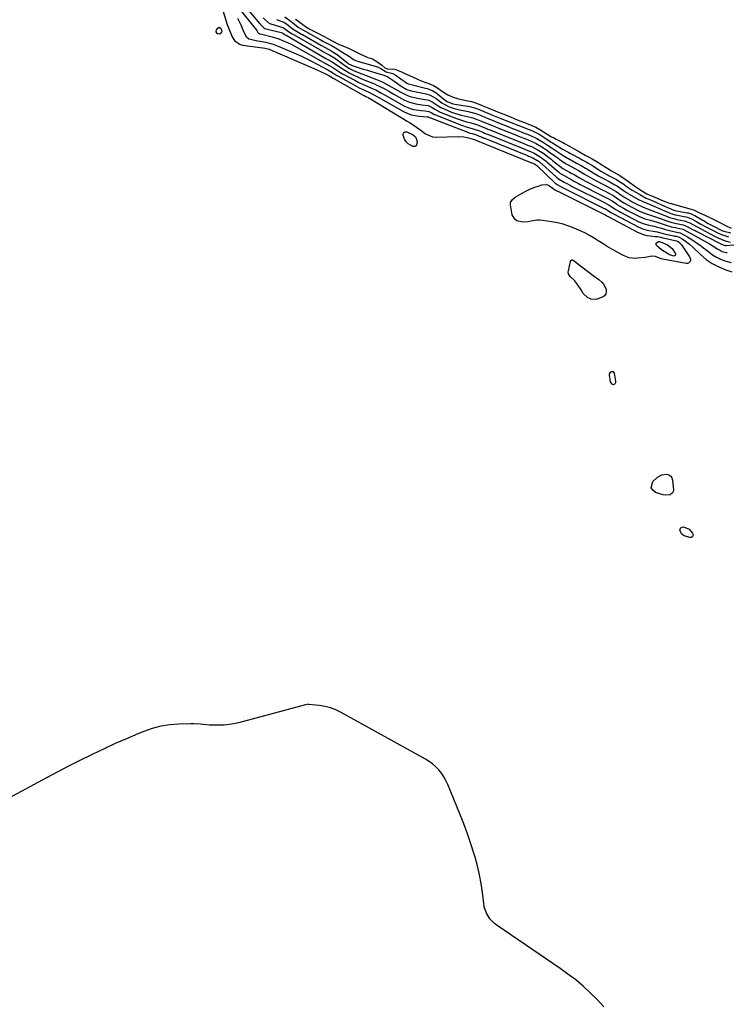
# Model space of a CAD drawing. Units: inches. Extents: x 1862609 to 1867938, y 421264 to 426580.
# Drawn here: x 1864221 to 1864653, y 422496 to 423099 of the extents above; entities that cross this region are included whole.
import ezdxf

# ---------------------------------------------------------------- set-up
doc = ezdxf.new("R2010")
doc.units = ezdxf.units.IN
doc.header["$MEASUREMENT"] = 0
for name, color, linetype in [('1', 7, 'Continuous'), ('7', 7, 'Continuous'), ('8', 7, 'Continuous')]:
    doc.layers.add(name, color=color, linetype=linetype)

msp = doc.modelspace()

# ---------------------------------------------------------------- linework, layer by layer
at = {"layer": '1', "color": 18}
for points in [[(1864480.65, 422635.32, 1650), (1864479.16, 422637.5, 1650), (1864477.52, 422639.58, 1650), (1864475.67, 422641.49, 1650), (1864473.71, 422643.26, 1650), (1864471.58, 422644.81, 1650), (1864469.33, 422646.22, 1650), (1864417.87, 422674.79, 1650), (1864414.67, 422676.32, 1650), (1864411.39, 422677.58, 1650), (1864407.97, 422678.43, 1650), (1864404.47, 422679.01, 1650), (1864397.82, 422679.7, 1650), (1864397.58, 422679.71, 1650), (1864395.96, 422679.34, 1650), (1864355.1, 422668.43, 1650), (1864352.19, 422667.78, 1650), (1864349.26, 422667.28, 1650), (1864346.3, 422667.01, 1650), (1864343.32, 422666.91, 1650), (1864339.25, 422666.96, 1650), (1864337.33, 422667.06, 1650), (1864333.5, 422667.46, 1650), (1864331.59, 422667.67, 1650), (1864327.75, 422667.86, 1650), (1864325.83, 422667.85, 1650), (1864318.55, 422667.6, 1650), (1864313.04, 422667.12, 1650), (1864307.61, 422666.26, 1650), (1864302.31, 422664.84, 1650), (1864297.08, 422663.03, 1650), (1864293.49, 422661.57, 1650), (1864286.56, 422658.68, 1650), (1864279.68, 422655.68, 1650), (1864272.85, 422652.55, 1650), (1864266.08, 422649.31, 1650), (1864265.51, 422649.04, 1650), (1864258.5, 422645.55, 1650), (1864251.52, 422642.02, 1650), (1864244.58, 422638.4, 1650), (1864237.67, 422634.73, 1650), (1864203.88, 422616.55, 1650)], [(1864578.48, 422494.67, 1650), (1864574.42, 422499.02, 1650), (1864570.22, 422503.23, 1650), (1864565.81, 422507.22, 1650), (1864561.27, 422511.06, 1650), (1864556.56, 422514.68, 1650), (1864551.72, 422518.14, 1650), (1864513.23, 422544.29, 1650), (1864511.62, 422545.54, 1650), (1864508.83, 422548.46, 1650), (1864506.71, 422551.93, 1650), (1864505.39, 422555.75, 1650), (1864505.03, 422557.75, 1650), (1864504.23, 422564.61, 1650), (1864503.45, 422570.06, 1650), (1864502.48, 422575.47, 1650), (1864501.21, 422580.82, 1650), (1864499.75, 422586.13, 1650), (1864499.16, 422588.08, 1650), (1864497.16, 422594.29, 1650), (1864495.06, 422600.47, 1650), (1864492.78, 422606.59, 1650), (1864490.39, 422612.67, 1650), (1864483.05, 422630.6, 1650), (1864481.92, 422633, 1650), (1864480.65, 422635.32, 1650)]]:
    msp.add_polyline3d(points, dxfattribs=at)
at = {"layer": '7', "color": 18}
for points in [[(1864352.4, 423109.1, 1646), (1864365.54, 423093.08, 1646), (1864366.19, 423092.12, 1646), (1864366.86, 423090.76, 1646), (1864367.2, 423090.41, 1646), (1864368.17, 423090.09, 1646), (1864369.34, 423089.77, 1646), (1864375.74, 423088.11, 1646), (1864379.72, 423086.91, 1646), (1864381.66, 423086.18, 1646), (1864385.48, 423084.52, 1646), (1864387.35, 423083.62, 1646), (1864391.02, 423081.67, 1646), (1864408.36, 423071.9, 1646), (1864408.75, 423071.67, 1646), (1864409.35, 423071.34, 1646), (1864410.54, 423070.71, 1646), (1864412.72, 423069.49, 1646), (1864414.67, 423068.1, 1646), (1864417.69, 423066.16, 1646), (1864418.73, 423065.57, 1646), (1864423.7, 423062.87, 1646), (1864426.19, 423061.55, 1646), (1864428.7, 423060.29, 1646), (1864431.25, 423059.08, 1646), (1864433.82, 423057.93, 1646), (1864436.85, 423056.61, 1646), (1864438.96, 423055.63, 1646), (1864442.04, 423053.99, 1646), (1864445.1, 423052.28, 1646), (1864456.25, 423046, 1646), (1864460.1, 423044.3, 1646), (1864462.13, 423043.76, 1646), (1864467.05, 423043.01, 1646), (1864469.13, 423042.78, 1646), (1864471.47, 423042.51, 1646), (1864472.85, 423041.78, 1646), (1864474.5, 423040.83, 1646), (1864474.99, 423040.6, 1646), (1864475.49, 423040.39, 1646), (1864491.52, 423034.1, 1646), (1864494.84, 423032.98, 1646), (1864498.03, 423032.15, 1646), (1864502.36, 423030.61, 1646), (1864504.41, 423029.77, 1646), (1864505.58, 423029.3, 1646), (1864507.73, 423028.43, 1646), (1864508.37, 423028.18, 1646), (1864509, 423027.92, 1646), (1864529.14, 423019.76, 1646), (1864531.98, 423018.62, 1646), (1864534.61, 423017.57, 1646), (1864535.91, 423017.02, 1646), (1864539.49, 423014.8, 1646), (1864543.15, 423012.04, 1646), (1864543.85, 423011.44, 1646), (1864550.67, 423005.52, 1646), (1864550.9, 423005.33, 1646), (1864551.62, 423004.78, 1646), (1864555.56, 423002.55, 1646), (1864557.08, 423001.72, 1646), (1864558.36, 423000.98, 1646), (1864560.2, 422999.91, 1646), (1864563.01, 422998.37, 1646), (1864563.96, 422997.88, 1646), (1864578.09, 422990.68, 1646), (1864578.9, 422990.27, 1646), (1864581.29, 422989.02, 1646), (1864583.55, 422987.74, 1646), (1864586.19, 422985.88, 1646), (1864586.89, 422985.45, 1646), (1864590.5, 422983.3, 1646), (1864591.54, 422982.73, 1646), (1864592.59, 422982.17, 1646), (1864600.22, 422978.2, 1646), (1864603.5, 422976.86, 1646), (1864606.93, 422975.94, 1646), (1864611, 422974.77, 1646), (1864614.12, 422973.77, 1646), (1864617.22, 422972.69, 1646), (1864619.94, 422971.96, 1646), (1864623.11, 422971.25, 1646), (1864626.84, 422970.43, 1646), (1864629.93, 422968.83, 1646), (1864632.47, 422967.41, 1646), (1864643.09, 422961.4, 1646), (1864645.41, 422960.03, 1646), (1864648.16, 422958.25, 1646), (1864650.93, 422956.79, 1646), (1864653.27, 422956.09, 1646), (1864653.8, 422956.14, 1646)], [(1864357.17, 423109.14, 1644), (1864368.02, 423096.21, 1644), (1864368.36, 423095.81, 1644), (1864369.08, 423095.03, 1644), (1864370.46, 423093.67, 1644), (1864371.1, 423093.33, 1644), (1864371.21, 423093.3, 1644), (1864381.89, 423090.57, 1644), (1864381.95, 423090.55, 1644), (1864382.18, 423090.44, 1644), (1864382.96, 423089.82, 1644), (1864383.66, 423089.37, 1644), (1864384.07, 423089.15, 1644), (1864384.13, 423089.12, 1644), (1864384.19, 423089.08, 1644), (1864407.41, 423075.61, 1644), (1864408.49, 423075, 1644), (1864412.02, 423073.15, 1644), (1864413.64, 423072.12, 1644), (1864417.34, 423069.44, 1644), (1864420.09, 423067.7, 1644), (1864422.79, 423066.2, 1644), (1864424.88, 423065.1, 1644), (1864429.13, 423063.08, 1644), (1864431.29, 423062.14, 1644), (1864438.18, 423059.3, 1644), (1864439.68, 423058.66, 1644), (1864444.05, 423056.49, 1644), (1864446.9, 423054.91, 1644), (1864449.75, 423053.32, 1644), (1864456.61, 423049.46, 1644), (1864459.58, 423048.11, 1644), (1864463.49, 423047.15, 1644), (1864467.24, 423046.56, 1644), (1864471, 423046.05, 1644), (1864473.49, 423044.9, 1644), (1864475.08, 423043.87, 1644), (1864478.44, 423042.14, 1644), (1864488.37, 423038.18, 1644), (1864491.42, 423037.09, 1644), (1864494.55, 423036.23, 1644), (1864497.42, 423035.55, 1644), (1864500.68, 423034.52, 1644), (1864504.29, 423033.07, 1644), (1864507.52, 423031.75, 1644), (1864509.32, 423031.03, 1644), (1864512.91, 423029.58, 1644), (1864526.56, 423024.07, 1644), (1864529.19, 423023.01, 1644), (1864531.83, 423021.95, 1644), (1864534.16, 423021.02, 1644), (1864537.76, 423019.3, 1644), (1864541.69, 423016.67, 1644), (1864544.13, 423014.94, 1644), (1864546.17, 423013.38, 1644), (1864547.18, 423012.58, 1644), (1864551.5, 423009.02, 1644), (1864553.37, 423007.68, 1644), (1864557.49, 423005.41, 1644), (1864558.6, 423004.8, 1644), (1864560.26, 423003.88, 1644), (1864563.68, 423001.88, 1644), (1864567.23, 422999.9, 1644), (1864568.43, 422999.27, 1644), (1864577.8, 422994.42, 1644), (1864578.83, 422993.89, 1644), (1864581.91, 422992.27, 1644), (1864584.24, 422991, 1644), (1864588.21, 422988.25, 1644), (1864589.1, 422987.69, 1644), (1864591.13, 422986.47, 1644), (1864593.79, 422984.94, 1644), (1864595.13, 422984.21, 1644), (1864596.49, 422983.5, 1644), (1864600.66, 422981.36, 1644), (1864603.88, 422980.07, 1644), (1864606.37, 422979.29, 1644), (1864610.69, 422977.83, 1644), (1864613.23, 422976.95, 1644), (1864616.44, 422975.74, 1644), (1864620.09, 422974.57, 1644), (1864622.9, 422973.92, 1644), (1864627.04, 422973.1, 1644), (1864629.46, 422972.16, 1644), (1864633.17, 422970.14, 1644), (1864634.26, 422969.57, 1644), (1864635.37, 422969, 1644), (1864650.04, 422961.47, 1644), (1864651.5, 422960.81, 1644), (1864652.61, 422960.45, 1644), (1864652.95, 422960.41, 1644), (1864653.15, 422960.42, 1644), (1864653.22, 422960.43, 1644), (1864674.36, 422962.41, 1644)], [(1864354.48, 423099.63, 1648), (1864356.43, 423095.56, 1648), (1864358.15, 423091.35, 1648), (1864359.75, 423088.3, 1648), (1864361.4, 423087.02, 1648), (1864362.44, 423086.65, 1648), (1864366.71, 423085.81, 1648), (1864368.33, 423085.49, 1648), (1864371.56, 423084.83, 1648), (1864376.35, 423083.65, 1648), (1864379.42, 423082.49, 1648), (1864390.29, 423077.76, 1648), (1864393.57, 423076.28, 1648), (1864396.83, 423074.75, 1648), (1864400.04, 423073.14, 1648), (1864403.22, 423071.47, 1648), (1864409.3, 423068.18, 1648), (1864409.68, 423067.98, 1648), (1864412.19, 423066.58, 1648), (1864415.23, 423064.58, 1648), (1864415.88, 423064.21, 1648), (1864427.43, 423057.86, 1648), (1864428.95, 423057.04, 1648), (1864432.05, 423055.48, 1648), (1864435.5, 423053.88, 1648), (1864437.38, 423052.95, 1648), (1864440.45, 423051.25, 1648), (1864455.95, 423042.52, 1648), (1864458.25, 423041.41, 1648), (1864460.62, 423040.52, 1648), (1864463.08, 423039.93, 1648), (1864465.61, 423039.56, 1648), (1864470.43, 423039.17, 1648), (1864470.59, 423039.15, 1648), (1864471.09, 423039.13, 1648), (1864471.45, 423039.1, 1648), (1864472.24, 423038.68, 1648), (1864472.48, 423038.58, 1648), (1864494.77, 423029.94, 1648), (1864496.08, 423029.47, 1648), (1864498.77, 423028.72, 1648), (1864500.01, 423028.32, 1648), (1864502.17, 423027.44, 1648), (1864503.98, 423026.71, 1648), (1864504.73, 423026.41, 1648), (1864505.1, 423026.26, 1648), (1864531.74, 423015.45, 1648), (1864532.31, 423015.22, 1648), (1864535.05, 423014.12, 1648), (1864538.91, 423011.78, 1648), (1864539.78, 423011.1, 1648), (1864540.2, 423010.74, 1648), (1864540.61, 423010.37, 1648), (1864549.83, 423002.01, 1648), (1864550.68, 423001.33, 1648), (1864554.29, 422999.32, 1648), (1864556.72, 422997.94, 1648), (1864558.07, 422997.19, 1648), (1864558.76, 422996.82, 1648), (1864559.44, 422996.47, 1648), (1864578.39, 422986.94, 1648), (1864581.64, 422985.25, 1648), (1864585.78, 422982.53, 1648), (1864587.24, 422981.67, 1648), (1864587.98, 422981.26, 1648), (1864588.72, 422980.86, 1648), (1864599.82, 422975.02, 1648), (1864602.52, 422973.84, 1648), (1864605.91, 422972.96, 1648), (1864608.27, 422972.47, 1648), (1864611.31, 422971.75, 1648), (1864613.75, 422971.04, 1648), (1864616.17, 422970.24, 1648), (1864617.81, 422969.81, 1648), (1864622.13, 422968.83, 1648), (1864625.18, 422968.2, 1648), (1864629.57, 422965.84, 1648), (1864632.93, 422963.68, 1648), (1864635.17, 422962.19, 1648), (1864637.37, 422960.64, 1648), (1864639.51, 422959.01, 1648), (1864641.61, 422957.33, 1648), (1864644.94, 422954.78, 1648), (1864647.33, 422953.27, 1648), (1864649.89, 422952.04, 1648), (1864652.54, 422951, 1648), (1864656.27, 422950.09, 1648)], [(1864370.09, 423099.82, 1642), (1864373.16, 423096.88, 1642), (1864374.54, 423096.11, 1642), (1864374.8, 423096.02, 1642), (1864382.2, 423093.85, 1642), (1864382.57, 423093.72, 1642), (1864383.24, 423093.31, 1642), (1864385.62, 423091.43, 1642), (1864387.94, 423090, 1642), (1864389.16, 423089.32, 1642), (1864406.46, 423079.32, 1642), (1864407.14, 423078.93, 1642), (1864408.52, 423078.16, 1642), (1864410.93, 423076.9, 1642), (1864413.34, 423075.58, 1642), (1864414.36, 423074.88, 1642), (1864414.69, 423074.64, 1642), (1864418.44, 423071.76, 1642), (1864420.64, 423070.2, 1642), (1864422.94, 423068.82, 1642), (1864425.34, 423067.6, 1642), (1864427.81, 423066.54, 1642), (1864439.51, 423061.97, 1642), (1864441.44, 423061.17, 1642), (1864443.35, 423060.33, 1642), (1864447.08, 423058.43, 1642), (1864450.75, 423056.4, 1642), (1864454.4, 423054.36, 1642), (1864458.04, 423052.38, 1642), (1864460.12, 423051.58, 1642), (1864464.52, 423050.63, 1642), (1864465.63, 423050.43, 1642), (1864470.46, 423049.61, 1642), (1864471.47, 423049.32, 1642), (1864473.5, 423048.41, 1642), (1864476.57, 423046.35, 1642), (1864478.87, 423044.96, 1642), (1864481.29, 423043.81, 1642), (1864485.33, 423042.15, 1642), (1864487.25, 423041.42, 1642), (1864491.17, 423040.21, 1642), (1864493.16, 423039.73, 1642), (1864496.81, 423038.94, 1642), (1864498.3, 423038.57, 1642), (1864500.94, 423037.65, 1642), (1864503.02, 423036.84, 1642), (1864505.69, 423035.75, 1642), (1864510.21, 423033.9, 1642), (1864513.34, 423032.64, 1642), (1864515.65, 423031.71, 1642), (1864516.81, 423031.25, 1642), (1864523.97, 423028.36, 1642), (1864527.35, 423027.01, 1642), (1864530.73, 423025.66, 1642), (1864534.5, 423024.15, 1642), (1864537.19, 423022.92, 1642), (1864540.58, 423020.79, 1642), (1864543.38, 423018.91, 1642), (1864545.32, 423017.6, 1642), (1864547.95, 423015.77, 1642), (1864550.52, 423013.87, 1642), (1864552.69, 423012.21, 1642), (1864554.22, 423011.16, 1642), (1864555.42, 423010.45, 1642), (1864559.64, 423008.15, 1642), (1864559.97, 423007.96, 1642), (1864560.65, 423007.59, 1642), (1864563.01, 423006.29, 1642), (1864567.13, 423003.85, 1642), (1864569.98, 423002.2, 1642), (1864572.86, 423000.64, 1642), (1864577.52, 422998.19, 1642), (1864578.77, 422997.53, 1642), (1864581.28, 422996.2, 1642), (1864584.66, 422994.39, 1642), (1864586.08, 422993.52, 1642), (1864588.82, 422991.56, 1642), (1864591.32, 422989.93, 1642), (1864594.66, 422987.97, 1642), (1864595.88, 422987.27, 1642), (1864598.34, 422985.93, 1642), (1864602.1, 422984.06, 1642), (1864603.59, 422983.5, 1642), (1864604.59, 422983.14, 1642), (1864605.08, 422982.95, 1642), (1864610.41, 422980.93, 1642), (1864614.84, 422979.2, 1642), (1864619.27, 422977.46, 1642), (1864621.22, 422976.9, 1642), (1864622.53, 422976.6, 1642), (1864623.2, 422976.47, 1642), (1864627.63, 422975.62, 1642), (1864631.03, 422974.37, 1642), (1864632.87, 422973.34, 1642), (1864635.51, 422971.89, 1642), (1864638.18, 422970.46, 1642), (1864646.5, 422966.08, 1642), (1864647.31, 422965.66, 1642), (1864650.29, 422964.25, 1642), (1864652.59, 422963.4, 1642), (1864655.64, 422962.48, 1642)], [(1864383.3, 423100.48, 1638), (1864387.21, 423097.47, 1638), (1864389.21, 423095.93, 1638), (1864391.65, 423094.14, 1638), (1864395.81, 423091.61, 1638), (1864397.51, 423090.71, 1638), (1864398.75, 423090.03, 1638), (1864399.15, 423089.8, 1638), (1864404.55, 423086.72, 1638), (1864405.04, 423086.44, 1638), (1864407.01, 423085.35, 1638), (1864409.94, 423083.81, 1638), (1864411.91, 423082.79, 1638), (1864414.37, 423081.43, 1638), (1864415.35, 423080.8, 1638), (1864418.9, 423078.47, 1638), (1864422.37, 423076.53, 1638), (1864425.89, 423074.02, 1638), (1864427.92, 423073.3, 1638), (1864440.04, 423069.73, 1638), (1864440.92, 423069.4, 1638), (1864442.15, 423068.7, 1638), (1864445.36, 423066.79, 1638), (1864449.54, 423065.73, 1638), (1864450.91, 423064.91, 1638), (1864457.77, 423059.97, 1638), (1864457.86, 423059.9, 1638), (1864458, 423059.82, 1638), (1864458.86, 423059.44, 1638), (1864459.11, 423059.37, 1638), (1864469.33, 423056.8, 1638), (1864470.37, 423056.51, 1638), (1864471.46, 423056.15, 1638), (1864473.81, 423055.17, 1638), (1864476.04, 423053.8, 1638), (1864476.88, 423053.15, 1638), (1864481.63, 423049.23, 1638), (1864482.67, 423048.49, 1638), (1864486.22, 423047.14, 1638), (1864495.03, 423045.79, 1638), (1864495.58, 423045.7, 1638), (1864497.21, 423045.35, 1638), (1864499.94, 423044.48, 1638), (1864502.19, 423043.64, 1638), (1864505.09, 423042.49, 1638), (1864507.51, 423041.5, 1638), (1864510.4, 423040.31, 1638), (1864512.46, 423039.46, 1638), (1864515.56, 423038.21, 1638), (1864520.09, 423036.41, 1638), (1864520.68, 423036.18, 1638), (1864522.47, 423035.47, 1638), (1864524.26, 423034.76, 1638), (1864524.86, 423034.52, 1638), (1864532.26, 423031.6, 1638), (1864532.82, 423031.37, 1638), (1864535.63, 423030.21, 1638), (1864538.9, 423028.54, 1638), (1864541.08, 423027.16, 1638), (1864543.81, 423025.33, 1638), (1864545.41, 423024.29, 1638), (1864546.22, 423023.78, 1638), (1864547.03, 423023.28, 1638), (1864553.27, 423019.5, 1638), (1864557.1, 423017.35, 1638), (1864558.18, 423016.77, 1638), (1864563.93, 423013.63, 1638), (1864564.84, 423013.13, 1638), (1864567.58, 423011.63, 1638), (1864569.39, 423010.6, 1638), (1864570.7, 423009.8, 1638), (1864571.14, 423009.53, 1638), (1864576.37, 423006.23, 1638), (1864577.02, 423005.82, 1638), (1864580.36, 423003.91, 1638), (1864581.03, 423003.54, 1638), (1864581.71, 423003.17, 1638), (1864586.17, 423000.77, 1638), (1864587.65, 422999.92, 1638), (1864590, 422998.33, 1638), (1864592.81, 422996.3, 1638), (1864595.25, 422994.71, 1638), (1864595.75, 422994.41, 1638), (1864600.2, 422991.82, 1638), (1864600.37, 422991.73, 1638), (1864600.85, 422991.42, 1638), (1864604.39, 422989.47, 1638), (1864605.38, 422989.07, 1638), (1864605.98, 422988.81, 1638), (1864610.33, 422986.9, 1638), (1864613.65, 422985.44, 1638), (1864616.98, 422983.99, 1638), (1864621.27, 422982.11, 1638), (1864621.92, 422981.94, 1638), (1864629.53, 422980.5, 1638), (1864630.14, 422980.37, 1638), (1864631.91, 422979.84, 1638), (1864633.6, 422979.07, 1638), (1864634.15, 422978.77, 1638), (1864638.6, 422976.13, 1638), (1864639.33, 422975.7, 1638), (1864642.37, 422973.93, 1638), (1864644.71, 422972.69, 1638), (1864650.69, 422969.73, 1638), (1864651.24, 422969.49, 1638), (1864651.81, 422969.31, 1638), (1864656.07, 422968.19, 1638)], [(1864389.99, 423098.94, 1636), (1864391.87, 423097.53, 1636), (1864394.49, 423095.62, 1636), (1864396.71, 423094.13, 1636), (1864398.78, 423092.93, 1636), (1864403.13, 423090.63, 1636), (1864407.42, 423088.32, 1636), (1864409.64, 423087.16, 1636), (1864412.28, 423085.79, 1636), (1864416.58, 423083.51, 1636), (1864418.92, 423082.6, 1636), (1864422.71, 423080.93, 1636), (1864426.51, 423079.13, 1636), (1864429.58, 423077.47, 1636), (1864434.19, 423075.6, 1636), (1864436.97, 423074.6, 1636), (1864439.74, 423073.09, 1636), (1864442.69, 423070.73, 1636), (1864444.51, 423069.24, 1636), (1864446.25, 423068.61, 1636), (1864450.63, 423068.47, 1636), (1864454.83, 423066.72, 1636), (1864456.71, 423065.71, 1636), (1864459.55, 423064.4, 1636), (1864464.12, 423062.39, 1636), (1864466.67, 423061.32, 1636), (1864469.03, 423060.48, 1636), (1864471.46, 423059.59, 1636), (1864474.25, 423058.4, 1636), (1864476.4, 423057.18, 1636), (1864479.81, 423054.62, 1636), (1864483.03, 423052.75, 1636), (1864486.35, 423051.3, 1636), (1864489.58, 423050.13, 1636), (1864494.31, 423049.27, 1636), (1864497.47, 423048.53, 1636), (1864500, 423047.68, 1636), (1864502.6, 423046.72, 1636), (1864505.4, 423045.62, 1636), (1864507.63, 423044.7, 1636), (1864512.09, 423042.86, 1636), (1864514.47, 423041.88, 1636), (1864517.27, 423040.75, 1636), (1864521.74, 423038.93, 1636), (1864525.53, 423037.43, 1636), (1864529.45, 423035.95, 1636), (1864533.03, 423034.55, 1636), (1864536.88, 423032.9, 1636), (1864539.43, 423031.55, 1636), (1864543.31, 423028.98, 1636), (1864546.08, 423027.27, 1636), (1864548.23, 423026.1, 1636), (1864549.25, 423025.56, 1636), (1864553.43, 423023.51, 1636), (1864554.5, 423022.97, 1636), (1864557.49, 423021.32, 1636), (1864560.37, 423019.69, 1636), (1864563.53, 423017.83, 1636), (1864567.11, 423015.81, 1636), (1864569.17, 423014.67, 1636), (1864571.25, 423013.53, 1636), (1864573.75, 423012.05, 1636), (1864577.71, 423009.54, 1636), (1864578.8, 423008.9, 1636), (1864580.91, 423007.66, 1636), (1864583.18, 423006.25, 1636), (1864584.55, 423005.42, 1636), (1864588.25, 423003.26, 1636), (1864590.93, 423001.47, 1636), (1864593.57, 422999.55, 1636), (1864597.42, 422996.82, 1636), (1864601.1, 422994.26, 1636), (1864604.79, 422992.15, 1636), (1864608.61, 422990.38, 1636), (1864611.04, 422989.41, 1636), (1864613.33, 422988.47, 1636), (1864615.75, 422987.43, 1636), (1864618.1, 422986.55, 1636), (1864621.88, 422985.52, 1636), (1864626, 422984.28, 1636), (1864630.55, 422983.05, 1636), (1864633.21, 422982.25, 1636), (1864636.59, 422980.66, 1636), (1864640.6, 422978.74, 1636), (1864643.62, 422977.41, 1636), (1864644.99, 422976.7, 1636), (1864648.92, 422974.69, 1636), (1864652.91, 422972.7, 1636), (1864656.39, 422971.18, 1636)], [(1864344.9, 423091.71, 1652), (1864344.62, 423090.74, 1652), (1864344.4, 423090.39, 1652), (1864343.47, 423089.73, 1652), (1864342.35, 423089.96, 1652), (1864342.21, 423090.06, 1652), (1864341.47, 423091.16, 1652), (1864341.7, 423092.47, 1652), (1864342.33, 423093.49, 1652), (1864343.33, 423094.03, 1652), (1864344.28, 423093.43, 1652), (1864344.9, 423091.71, 1652)], [(1864461.85, 423028.14, 1652), (1864463.22, 423026.96, 1652), (1864463.97, 423025.36, 1652), (1864464.36, 423023.4, 1652), (1864463.76, 423021.53, 1652), (1864462.94, 423021.15, 1652), (1864461.86, 423021.05, 1652), (1864461.59, 423021.12, 1652), (1864458.73, 423022.62, 1652), (1864457.69, 423023.82, 1652), (1864456.83, 423025.23, 1652), (1864455.75, 423027.8, 1652), (1864455.78, 423028.88, 1652), (1864456.12, 423029.66, 1652), (1864456.91, 423029.98, 1652), (1864457.99, 423029.99, 1652), (1864461.85, 423028.14, 1652)], [(1864548.98, 422994.4, 1652), (1864549.31, 422994.22, 1652), (1864549.73, 422993.98, 1652), (1864550.21, 422993.72, 1652), (1864550.37, 422993.64, 1652), (1864578.98, 422979.48, 1652), (1864579.1, 422979.43, 1652), (1864580.14, 422978.8, 1652), (1864580.6, 422978.51, 1652), (1864581.04, 422978.26, 1652), (1864599.1, 422968.63, 1652), (1864602.8, 422967.11, 1652), (1864604.75, 422966.65, 1652), (1864606.74, 422966.36, 1652), (1864609.83, 422966.08, 1652), (1864611.26, 422965.92, 1652), (1864613.36, 422965.47, 1652), (1864614.39, 422965.18, 1652), (1864614.73, 422965.1, 1652), (1864621.98, 422963.6, 1652), (1864622.14, 422963.56, 1652), (1864622.95, 422963.4, 1652), (1864623.88, 422962.88, 1652), (1864625.26, 422961.78, 1652), (1864625.6, 422961.39, 1652), (1864625.91, 422960.98, 1652), (1864630.95, 422953.59, 1652), (1864631.46, 422952.17, 1652), (1864631.42, 422951.43, 1652), (1864631.23, 422950.68, 1652), (1864630.28, 422949.66, 1652), (1864629.64, 422949.47, 1652), (1864628.91, 422949.44, 1652), (1864615.63, 422951.85, 1652), (1864613.57, 422952.4, 1652), (1864610.06, 422953.73, 1652), (1864607.76, 422953.98, 1652), (1864603.84, 422953.15, 1652), (1864599.06, 422952.62, 1652), (1864598.05, 422952.59, 1652), (1864593.96, 422953.01, 1652), (1864592.02, 422953.64, 1652), (1864590.12, 422954.48, 1652), (1864587.44, 422955.94, 1652), (1864584.26, 422957.72, 1652), (1864581.11, 422959.54, 1652), (1864578, 422961.43, 1652), (1864574.92, 422963.37, 1652), (1864573.11, 422964.54, 1652), (1864570.03, 422966.4, 1652), (1864566.9, 422968.15, 1652), (1864563.66, 422969.71, 1652), (1864560.37, 422971.16, 1652), (1864557, 422972.39, 1652), (1864553.58, 422973.46, 1652), (1864550.09, 422974.29, 1652), (1864546.56, 422974.95, 1652), (1864541.11, 422975.78, 1652), (1864539.3, 422975.94, 1652), (1864537.51, 422975.94, 1652), (1864533.96, 422975.33, 1652), (1864532.2, 422974.96, 1652), (1864528.64, 422974.79, 1652), (1864525.24, 422975.61, 1652), (1864523.96, 422976.49, 1652), (1864522.47, 422979.33, 1652), (1864521.38, 422985.26, 1652), (1864521.42, 422986.69, 1652), (1864522.55, 422988.54, 1652), (1864524.3, 422989.96, 1652), (1864528.5, 422992.47, 1652), (1864530.86, 422993.77, 1652), (1864533.26, 422994.94, 1652), (1864535.75, 422995.94, 1652), (1864538.28, 422996.82, 1652), (1864540.61, 422997.53, 1652), (1864543.32, 422997.7, 1652), (1864544.59, 422997.29, 1652), (1864548.28, 422994.8, 1652), (1864548.98, 422994.4, 1652)], [(1864612.54, 422962.87, 1654), (1864613.07, 422962.71, 1654), (1864617.48, 422960.81, 1654), (1864620.33, 422958.58, 1654), (1864622.2, 422955.78, 1654), (1864622.35, 422955.4, 1654), (1864622.35, 422954.81, 1654), (1864622.18, 422954.36, 1654), (1864621.77, 422954.13, 1654), (1864621.19, 422954.03, 1654), (1864620.75, 422954.13, 1654), (1864619.37, 422954.55, 1654), (1864618.71, 422954.85, 1654), (1864618.07, 422955.19, 1654), (1864613.76, 422957.75, 1654), (1864610.61, 422960.54, 1654), (1864610.41, 422961.01, 1654), (1864610.35, 422961.45, 1654), (1864610.53, 422961.86, 1654), (1864611.85, 422962.86, 1654), (1864611.98, 422962.9, 1654), (1864612.54, 422962.87, 1654)], [(1864558.25, 422951.21, 1652), (1864558.72, 422951.55, 1652), (1864559.01, 422951.62, 1652), (1864559.29, 422951.63, 1652), (1864559.82, 422951.41, 1652), (1864568.52, 422944.77, 1652), (1864571.92, 422942.2, 1652), (1864575.35, 422939.67, 1652), (1864577.2, 422938.11, 1652), (1864578.33, 422936.81, 1652), (1864579.88, 422933.71, 1652), (1864579.97, 422932.19, 1652), (1864579.69, 422930.85, 1652), (1864578.85, 422929.76, 1652), (1864577.64, 422928.85, 1652), (1864573.58, 422927.36, 1652), (1864570.68, 422927.58, 1652), (1864568.72, 422928.53, 1652), (1864565.92, 422931.15, 1652), (1864564.55, 422933.42, 1652), (1864562.47, 422936.63, 1652), (1864560.66, 422938.93, 1652), (1864557.86, 422941.49, 1652), (1864556.87, 422943.13, 1652), (1864556.74, 422944.06, 1652), (1864556.79, 422945.04, 1652), (1864558, 422950.69, 1652), (1864558.25, 422951.21, 1652)], [(1864584.14, 422883.3, 1652), (1864584.77, 422882.45, 1652), (1864585.62, 422877.41, 1652), (1864585.56, 422876.42, 1652), (1864585.36, 422875.97, 1652), (1864585.07, 422875.55, 1652), (1864584.71, 422875.33, 1652), (1864584.35, 422875.25, 1652), (1864583.64, 422875.58, 1652), (1864582.51, 422877.12, 1652), (1864581.88, 422881.05, 1652), (1864581.92, 422881.75, 1652), (1864582.12, 422882.37, 1652), (1864582.53, 422882.88, 1652), (1864583.09, 422883.31, 1652), (1864584.14, 422883.3, 1652)], [(1864613.86, 422820.23, 1652), (1864616.92, 422820.57, 1652), (1864618.27, 422820.11, 1652), (1864619.36, 422819.39, 1652), (1864620.06, 422818.29, 1652), (1864620.49, 422816.92, 1652), (1864620.99, 422810.97, 1652), (1864620.86, 422810, 1652), (1864620.54, 422809.16, 1652), (1864619.07, 422808, 1652), (1864615.9, 422807.68, 1652), (1864614.83, 422807.89, 1652), (1864610.16, 422809.28, 1652), (1864608.37, 422810.66, 1652), (1864607.38, 422812.23, 1652), (1864608.53, 422816.11, 1652), (1864611.23, 422818.65, 1652), (1864613.86, 422820.23, 1652)], [(1864625.57, 422788.01, 1652), (1864627.28, 422788.41, 1652), (1864630.61, 422786.82, 1652), (1864632.65, 422784.4, 1652), (1864632.88, 422783.97, 1652), (1864632.95, 422782.99, 1652), (1864632.72, 422782.25, 1652), (1864632.04, 422781.88, 1652), (1864631.06, 422781.76, 1652), (1864627.66, 422782.84, 1652), (1864625.93, 422783.99, 1652), (1864625.06, 422785.88, 1652), (1864624.98, 422786.36, 1652), (1864625.57, 422788.01, 1652)]]:
    msp.add_polyline3d(points, dxfattribs=at)
at = {"layer": '8', "color": 18}
for points in [[(1864345.56, 423104.24, 1650), (1864348.23, 423095.71, 1650), (1864349.67, 423091.63, 1650), (1864351.4, 423087.67, 1650), (1864352.54, 423086, 1650), (1864355.62, 423083.74, 1650), (1864357.56, 423083.15, 1650), (1864370.01, 423081.33, 1650), (1864371.1, 423081.16, 1650), (1864373.75, 423080.54, 1650), (1864374.26, 423080.34, 1650), (1864402.66, 423068.2, 1650), (1864405.27, 423067.03, 1650), (1864407.83, 423065.75, 1650), (1864410.36, 423064.42, 1650), (1864411.3, 423063.92, 1650), (1864413.01, 423062.83, 1650), (1864431.35, 423052.54, 1650), (1864431.87, 423052.26, 1650), (1864432.94, 423051.7, 1650), (1864434.76, 423050.79, 1650), (1864435.59, 423050.32, 1650), (1864435.79, 423050.2, 1650), (1864458.2, 423036.55, 1650), (1864459.64, 423035.66, 1650), (1864462.51, 423033.83, 1650), (1864463.94, 423032.88, 1650), (1864466.7, 423030.94, 1650), (1864469.35, 423028.85, 1650), (1864473.7, 423026.92, 1650), (1864475.32, 423026.78, 1650), (1864489.89, 423027.17, 1650), (1864492.8, 423027.01, 1650), (1864495.66, 423026.4, 1650), (1864498.48, 423025.56, 1650), (1864499.42, 423025.3, 1650), (1864499.89, 423025.12, 1650), (1864500.37, 423024.93, 1650), (1864500.75, 423024.78, 1650), (1864501.2, 423024.59, 1650), (1864534.33, 423011.14, 1650), (1864534.53, 423011.06, 1650), (1864535.14, 423010.81, 1650), (1864536.32, 423010.23, 1650), (1864537.44, 423009.34, 1650), (1864548.98, 422998.47, 1650), (1864549.08, 422998.38, 1650), (1864549.28, 422998.21, 1650), (1864549.85, 422997.84, 1650), (1864553.23, 422995.96, 1650), (1864554.92, 422995.06, 1650), (1864578.68, 422983.21, 1650), (1864579.03, 422983.04, 1650), (1864580.06, 422982.5, 1650), (1864581.3, 422981.76, 1650), (1864582.16, 422981.16, 1650), (1864583.12, 422980.56, 1650), (1864583.99, 422980.05, 1650), (1864584.43, 422979.8, 1650), (1864584.88, 422979.56, 1650), (1864599.45, 422971.83, 1650), (1864602.66, 422970.47, 1650), (1864606.06, 422969.68, 1650), (1864608.73, 422969.29, 1650), (1864611.19, 422968.85, 1650), (1864613.39, 422968.31, 1650), (1864616.28, 422967.47, 1650), (1864621.29, 422966.38, 1650), (1864621.76, 422966.28, 1650), (1864622.68, 422966.09, 1650), (1864624.18, 422965.76, 1650), (1864626.36, 422964.58, 1650), (1864628.51, 422963.08, 1650), (1864630.93, 422961.25, 1650), (1864633.19, 422959.22, 1650), (1864637.62, 422954.92, 1650), (1864641.09, 422951.99, 1650), (1864644.77, 422949.41, 1650), (1864648.77, 422947.35, 1650), (1864652.99, 422945.64, 1650), (1864656.74, 422944.41, 1650)], [(1864378.33, 423098.69, 1640), (1864382.83, 423097.08, 1640), (1864383.42, 423096.79, 1640), (1864384.51, 423096.02, 1640), (1864386.78, 423094.15, 1640), (1864389.11, 423092.46, 1640), (1864391.48, 423091.01, 1640), (1864393.57, 423089.89, 1640), (1864394.15, 423089.56, 1640), (1864405.5, 423083.02, 1640), (1864405.92, 423082.78, 1640), (1864408.01, 423081.63, 1640), (1864411.77, 423079.67, 1640), (1864415.07, 423077.64, 1640), (1864415.46, 423077.33, 1640), (1864421.8, 423072.18, 1640), (1864422.42, 423071.71, 1640), (1864423.77, 423070.94, 1640), (1864424.5, 423070.67, 1640), (1864428.83, 423069.27, 1640), (1864431.37, 423068.47, 1640), (1864433.91, 423067.67, 1640), (1864436.46, 423066.9, 1640), (1864439.02, 423066.13, 1640), (1864443.89, 423064.7, 1640), (1864444.01, 423064.66, 1640), (1864446.35, 423063.63, 1640), (1864446.96, 423063.36, 1640), (1864449.49, 423061.56, 1640), (1864450.79, 423060.63, 1640), (1864454.64, 423057.96, 1640), (1864458.04, 423056.01, 1640), (1864460.68, 423055.15, 1640), (1864461.77, 423054.91, 1640), (1864469.73, 423053.23, 1640), (1864470.16, 423053.13, 1640), (1864471.85, 423052.59, 1640), (1864474.48, 423051.31, 1640), (1864475.9, 423050.34, 1640), (1864479.49, 423047.76, 1640), (1864480.9, 423046.88, 1640), (1864483.9, 423045.39, 1640), (1864487.04, 423044.24, 1640), (1864490.28, 423043.45, 1640), (1864495.73, 423042.42, 1640), (1864496.19, 423042.33, 1640), (1864497.11, 423042.12, 1640), (1864500.8, 423040.94, 1640), (1864503.81, 423039.77, 1640), (1864507.48, 423038.25, 1640), (1864510.88, 423036.86, 1640), (1864512.63, 423036.16, 1640), (1864515.04, 423035.19, 1640), (1864519.3, 423033.49, 1640), (1864521.69, 423032.53, 1640), (1864525.5, 423031.01, 1640), (1864529.32, 423029.49, 1640), (1864533.27, 423027.93, 1640), (1864537.51, 423026.04, 1640), (1864541.65, 423023.43, 1640), (1864543.93, 423021.91, 1640), (1864546.23, 423020.42, 1640), (1864550.03, 423017.97, 1640), (1864552.43, 423016.36, 1640), (1864556.33, 423013.87, 1640), (1864556.8, 423013.61, 1640), (1864561.78, 423010.89, 1640), (1864562.58, 423010.45, 1640), (1864564.55, 423009.37, 1640), (1864567.29, 423007.8, 1640), (1864568.05, 423007.34, 1640), (1864572.32, 423004.75, 1640), (1864575.44, 423002.96, 1640), (1864578.72, 423001.17, 1640), (1864581.67, 422999.59, 1640), (1864585.23, 422997.68, 1640), (1864586.93, 422996.68, 1640), (1864590.58, 422994.1, 1640), (1864592.25, 422992.97, 1640), (1864593.11, 422992.44, 1640), (1864593.55, 422992.18, 1640), (1864599.74, 422988.64, 1640), (1864602.27, 422987.37, 1640), (1864602.88, 422987.12, 1640), (1864610.14, 422984.05, 1640), (1864611.83, 422983.33, 1640), (1864615.2, 422981.91, 1640), (1864619.54, 422980.08, 1640), (1864620.27, 422979.8, 1640), (1864622.17, 422979.28, 1640), (1864622.55, 422979.21, 1640), (1864628.58, 422978.06, 1640), (1864629.63, 422977.82, 1640), (1864632.12, 422976.83, 1640), (1864634.74, 422975.35, 1640), (1864637.83, 422973.6, 1640), (1864640.93, 422971.89, 1640), (1864642.92, 422970.8, 1640), (1864645.68, 422969.35, 1640), (1864648.48, 422968, 1640), (1864650.37, 422967.16, 1640), (1864654.75, 422965.69, 1640)]]:
    msp.add_polyline3d(points, dxfattribs=at)

doc.saveas('drawing.dxf')
